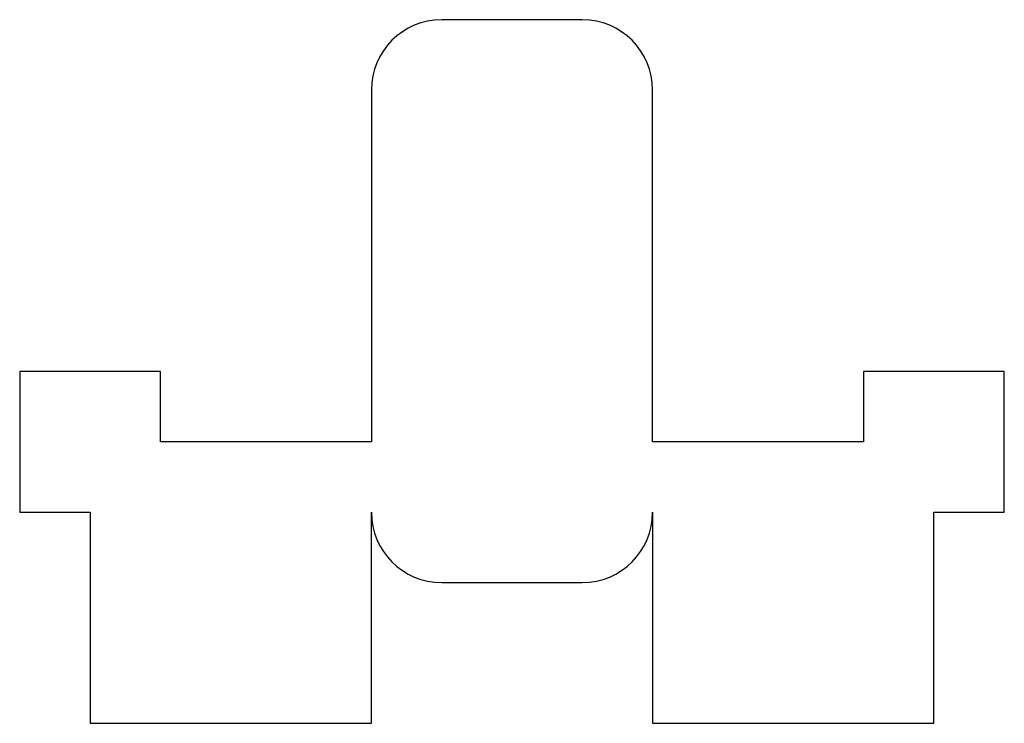
# Model space of a CAD drawing. Units: millimetres. Extents: x -15 to 55, y -10 to 40.
import ezdxf

# ---------------------------------------------------------------- set-up
doc = ezdxf.new("R2010")
doc.units = ezdxf.units.MM

msp = doc.modelspace()

# ---------------------------------------------------------------- linework, layer by layer
for p, q in [((25, 40), (15, 40)), ((10, 35), (10, 10)), ((30, 10), (30, 35)), ((-5, 15), (-15, 15)), ((-15, 15), (-15, 5)), ((-5, 10), (-5, 15)), ((55, 15), (45, 15)), ((45, 15), (45, 10)), ((55, 5), (55, 15)), ((10, 10), (-5, 10)), ((45, 10), (30, 10)), ((-15, 5), (-10, 5)), ((-10, 5), (-10, -10)), ((10, -10), (10, 5)), ((30, 5), (30, -10)), ((50, -10), (50, 5)), ((50, 5), (55, 5)), ((15, 0), (25, 0)), ((-10, -10), (10, -10)), ((30, -10), (50, -10))]:
    msp.add_line(p, q)
for centre, start, end in [((15, 35), 90, 180), ((25, 35), 0, 90), ((15, 5), 180, 270), ((25, 5), 270, 360)]:
    msp.add_arc(centre, 5, start, end)

doc.saveas('drawing.dxf')
